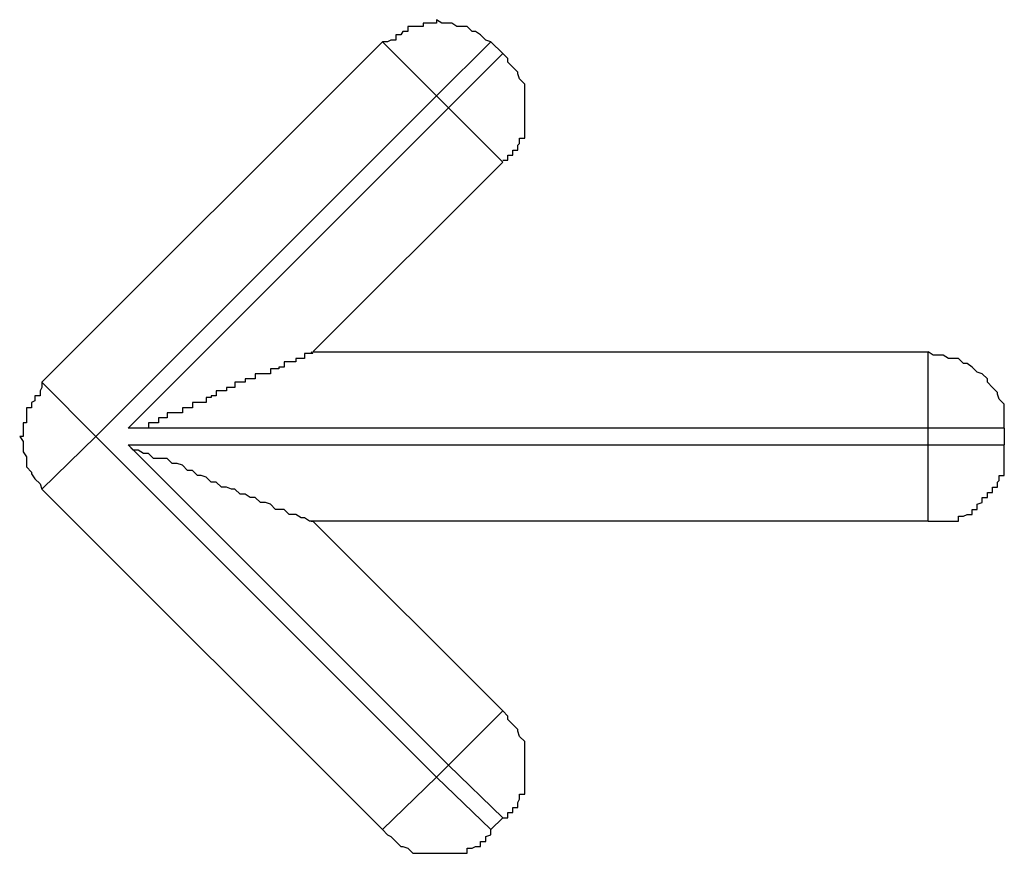
# Model space of a CAD drawing. Extents: x -46.6 to 46.6, y -45.3 to 45.3.
# Drawn here: x -29.2 to -29.2, y 3.3 to 3.3 of the extents above; entities that cross this region are included whole.
import ezdxf

# ---------------------------------------------------------------- set-up
doc = ezdxf.new("R2010")
doc.units = 0
doc.layers.get('0').update_dxf_attribs({"linetype": 'CONTINUOUS'})

msp = doc.modelspace()

# ---------------------------------------------------------------- linework, layer by layer
at = {"color": 0}
for points in [[(-29.1894, 3.331), (-29.1894, 3.331), (-29.1894, 3.331), (-29.1897, 3.3311), (-29.1897, 3.3311), (-29.19, 3.3314), (-29.19, 3.3314), (-29.1903, 3.3316), (-29.1905, 3.3316), (-29.1908, 3.3319), (-29.1908, 3.3319), (-29.1911, 3.3319), (-29.1914, 3.3319), (-29.1917, 3.3321), (-29.1917, 3.3321), (-29.192, 3.3321), (-29.1923, 3.3321), (-29.1926, 3.3323), (-29.1926, 3.3323), (-29.1926, 3.3321), (-29.1929, 3.3321), (-29.1931, 3.3321), (-29.1934, 3.3321), (-29.1934, 3.3319), (-29.1937, 3.3319), (-29.194, 3.3319), (-29.1943, 3.3319), (-29.1943, 3.3316), (-29.1946, 3.3316), (-29.1947, 3.3314), (-29.195, 3.3314), (-29.195, 3.3311), (-29.1953, 3.3311), (-29.1955, 3.331), (-29.1958, 3.331)], [(-29.2159, 3.3109), (-29.1958, 3.331)], [(-29.2159, 3.3109), (-29.1958, 3.331)], [(-29.2159, 3.3109), (-29.1958, 3.331)], [(-29.2159, 3.3109), (-29.1958, 3.331)], [(-29.2159, 3.3109), (-29.1958, 3.331)], [(-29.2159, 3.3109), (-29.1958, 3.331)], [(-29.2159, 3.3109), (-29.1958, 3.331)], [(-29.2159, 3.3109), (-29.1958, 3.331)], [(-29.2159, 3.3109), (-29.1958, 3.331)], [(-29.2159, 3.3109), (-29.1958, 3.331)], [(-29.2159, 3.3109), (-29.1958, 3.331)], [(-29.2159, 3.3109), (-29.1958, 3.331)], [(-29.2159, 3.3109), (-29.1958, 3.331)], [(-29.2159, 3.3109), (-29.1958, 3.331)], [(-29.2159, 3.3109), (-29.1958, 3.331)], [(-29.2159, 3.3109), (-29.1958, 3.331)], [(-29.2159, 3.3109), (-29.1958, 3.331)], [(-29.2159, 3.3109), (-29.1958, 3.331)], [(-29.2159, 3.3109), (-29.1958, 3.331)], [(-29.2159, 3.3109), (-29.1958, 3.331)], [(-29.2159, 3.3109), (-29.1958, 3.331)], [(-29.1958, 3.331), (-29.1958, 3.331)], [(-29.1958, 3.331), (-29.1958, 3.331)], [(-29.1926, 3.3278), (-29.1958, 3.331)], [(-29.1926, 3.3278), (-29.1958, 3.331)], [(-29.1926, 3.3278), (-29.1958, 3.331)], [(-29.1926, 3.3278), (-29.1958, 3.331)], [(-29.1926, 3.3278), (-29.1958, 3.331)], [(-29.1926, 3.3278), (-29.1958, 3.331)], [(-29.1926, 3.3278), (-29.1958, 3.331)], [(-29.1926, 3.3278), (-29.1958, 3.331)], [(-29.1926, 3.3278), (-29.1958, 3.331)], [(-29.1926, 3.3278), (-29.1958, 3.331)], [(-29.1926, 3.3278), (-29.1958, 3.331)], [(-29.1926, 3.3278), (-29.1958, 3.331)], [(-29.1926, 3.3278), (-29.1958, 3.331)], [(-29.1926, 3.3278), (-29.1958, 3.331)], [(-29.1926, 3.3278), (-29.1958, 3.331)], [(-29.1926, 3.3278), (-29.1958, 3.331)], [(-29.1926, 3.3278), (-29.1958, 3.331)], [(-29.1926, 3.3278), (-29.1958, 3.331)], [(-29.1926, 3.3278), (-29.1958, 3.331)], [(-29.1926, 3.3278), (-29.1958, 3.331)], [(-29.1926, 3.3278), (-29.1958, 3.331)], [(-29.1894, 3.331), (-29.1926, 3.3278)], [(-29.1894, 3.331), (-29.1926, 3.3278)], [(-29.1894, 3.331), (-29.1926, 3.3278)], [(-29.1894, 3.331), (-29.1926, 3.3278)], [(-29.1894, 3.331), (-29.1926, 3.3278)], [(-29.1894, 3.331), (-29.1926, 3.3278)], [(-29.1894, 3.331), (-29.1926, 3.3278)], [(-29.1894, 3.331), (-29.1926, 3.3278)], [(-29.1894, 3.331), (-29.1926, 3.3278)], [(-29.1894, 3.331), (-29.1926, 3.3278)], [(-29.1894, 3.331), (-29.1926, 3.3278)], [(-29.1894, 3.331), (-29.1926, 3.3278)], [(-29.1894, 3.331), (-29.1926, 3.3278)], [(-29.1894, 3.331), (-29.1926, 3.3278)], [(-29.1894, 3.331), (-29.1926, 3.3278)], [(-29.1894, 3.331), (-29.1926, 3.3278)], [(-29.1894, 3.331), (-29.1926, 3.3278)], [(-29.1894, 3.331), (-29.1926, 3.3278)], [(-29.1894, 3.331), (-29.1926, 3.3278)], [(-29.1894, 3.331), (-29.1926, 3.3278)], [(-29.1894, 3.331), (-29.1926, 3.3278)], [(-29.1894, 3.331), (-29.1894, 3.331)], [(-29.1894, 3.331), (-29.1887, 3.3303)], [(-29.1894, 3.331), (-29.1887, 3.3303)], [(-29.1894, 3.331), (-29.1887, 3.3303)], [(-29.1894, 3.331), (-29.1887, 3.3303)], [(-29.1894, 3.331), (-29.1887, 3.3303)], [(-29.1894, 3.331), (-29.1887, 3.3303)], [(-29.1894, 3.331), (-29.1887, 3.3303)], [(-29.1894, 3.331), (-29.1887, 3.3303)], [(-29.1894, 3.331), (-29.1887, 3.3303)], [(-29.1894, 3.331), (-29.1887, 3.3303)], [(-29.1894, 3.331), (-29.1887, 3.3303)], [(-29.1894, 3.331), (-29.1887, 3.3303)], [(-29.1894, 3.331), (-29.1887, 3.3303)], [(-29.1894, 3.331), (-29.1887, 3.3303)], [(-29.1894, 3.331), (-29.1887, 3.3303)], [(-29.1894, 3.331), (-29.1887, 3.3303)], [(-29.1894, 3.331), (-29.1887, 3.3303)], [(-29.1894, 3.331), (-29.1887, 3.3303)], [(-29.1894, 3.331), (-29.1887, 3.3303)], [(-29.1894, 3.331), (-29.1887, 3.3303)], [(-29.1894, 3.331), (-29.1887, 3.3303)], [(-29.1894, 3.331), (-29.1894, 3.331)], [(-29.1919, 3.3271), (-29.1887, 3.3303)], [(-29.1919, 3.3271), (-29.1887, 3.3303)], [(-29.1919, 3.3271), (-29.1887, 3.3303)], [(-29.1919, 3.3271), (-29.1887, 3.3303)], [(-29.1919, 3.3271), (-29.1887, 3.3303)], [(-29.1919, 3.3271), (-29.1887, 3.3303)], [(-29.1919, 3.3271), (-29.1887, 3.3303)], [(-29.1919, 3.3271), (-29.1887, 3.3303)], [(-29.1919, 3.3271), (-29.1887, 3.3303)], [(-29.1919, 3.3271), (-29.1887, 3.3303)], [(-29.1919, 3.3271), (-29.1887, 3.3303)], [(-29.1919, 3.3271), (-29.1887, 3.3303)], [(-29.1919, 3.3271), (-29.1887, 3.3303)], [(-29.1919, 3.3271), (-29.1887, 3.3303)], [(-29.1919, 3.3271), (-29.1887, 3.3303)], [(-29.1919, 3.3271), (-29.1887, 3.3303)], [(-29.1919, 3.3271), (-29.1887, 3.3303)], [(-29.1919, 3.3271), (-29.1887, 3.3303)], [(-29.1919, 3.3271), (-29.1887, 3.3303)], [(-29.1919, 3.3271), (-29.1887, 3.3303)], [(-29.1919, 3.3271), (-29.1887, 3.3303)], [(-29.1887, 3.3303), (-29.1887, 3.3303)], [(-29.1887, 3.324), (-29.1887, 3.324), (-29.1884, 3.324), (-29.1884, 3.3243), (-29.1881, 3.3243), (-29.1881, 3.3246), (-29.1878, 3.3246), (-29.1878, 3.3249), (-29.1877, 3.325), (-29.1877, 3.3253), (-29.1874, 3.3253), (-29.1874, 3.3256), (-29.1874, 3.3259), (-29.1874, 3.3262), (-29.1874, 3.3262), (-29.1874, 3.3265), (-29.1874, 3.3268), (-29.1874, 3.3271), (-29.1874, 3.3271), (-29.1874, 3.3271), (-29.1874, 3.3274), (-29.1874, 3.3276), (-29.1874, 3.3279), (-29.1874, 3.3279), (-29.1874, 3.3282), (-29.1874, 3.3285), (-29.1877, 3.3288), (-29.1877, 3.3288), (-29.1878, 3.3291), (-29.1878, 3.3292), (-29.1881, 3.3295), (-29.1881, 3.3295), (-29.1884, 3.3298), (-29.1884, 3.33), (-29.1887, 3.3303)], [(-29.1887, 3.3303), (-29.1887, 3.3303)], [(-29.1926, 3.3278), (-29.2127, 3.3077)], [(-29.1926, 3.3278), (-29.2127, 3.3077)], [(-29.1926, 3.3278), (-29.2127, 3.3077)], [(-29.1926, 3.3278), (-29.2127, 3.3077)], [(-29.1926, 3.3278), (-29.2127, 3.3077)], [(-29.1926, 3.3278), (-29.2127, 3.3077)], [(-29.1926, 3.3278), (-29.2127, 3.3077)], [(-29.1926, 3.3278), (-29.2127, 3.3077)], [(-29.1926, 3.3278), (-29.2127, 3.3077)], [(-29.1926, 3.3278), (-29.2127, 3.3077)], [(-29.1926, 3.3278), (-29.2127, 3.3077)], [(-29.1926, 3.3278), (-29.2127, 3.3077)], [(-29.1926, 3.3278), (-29.2127, 3.3077)], [(-29.1926, 3.3278), (-29.2127, 3.3077)], [(-29.1926, 3.3278), (-29.2127, 3.3077)], [(-29.1926, 3.3278), (-29.2127, 3.3077)], [(-29.1926, 3.3278), (-29.2127, 3.3077)], [(-29.1926, 3.3278), (-29.2127, 3.3077)], [(-29.1926, 3.3278), (-29.2127, 3.3077)], [(-29.1926, 3.3278), (-29.2127, 3.3077)], [(-29.1926, 3.3278), (-29.2127, 3.3077)], [(-29.1926, 3.3278), (-29.1926, 3.3278)], [(-29.1919, 3.3271), (-29.1926, 3.3278)], [(-29.1919, 3.3271), (-29.1926, 3.3278)], [(-29.1919, 3.3271), (-29.1926, 3.3278)], [(-29.1919, 3.3271), (-29.1926, 3.3278)], [(-29.1919, 3.3271), (-29.1926, 3.3278)], [(-29.1919, 3.3271), (-29.1926, 3.3278)], [(-29.1919, 3.3271), (-29.1926, 3.3278)], [(-29.1919, 3.3271), (-29.1926, 3.3278)], [(-29.1919, 3.3271), (-29.1926, 3.3278)], [(-29.1919, 3.3271), (-29.1926, 3.3278)], [(-29.1919, 3.3271), (-29.1926, 3.3278)], [(-29.1919, 3.3271), (-29.1926, 3.3278)], [(-29.1919, 3.3271), (-29.1926, 3.3278)], [(-29.1919, 3.3271), (-29.1926, 3.3278)], [(-29.1919, 3.3271), (-29.1926, 3.3278)], [(-29.1919, 3.3271), (-29.1926, 3.3278)], [(-29.1919, 3.3271), (-29.1926, 3.3278)], [(-29.1919, 3.3271), (-29.1926, 3.3278)], [(-29.1919, 3.3271), (-29.1926, 3.3278)], [(-29.1919, 3.3271), (-29.1926, 3.3278)], [(-29.1919, 3.3271), (-29.1926, 3.3278)], [(-29.1926, 3.3278), (-29.1926, 3.3278)], [(-29.1926, 3.3278), (-29.1926, 3.3278)], [(-29.1926, 3.3278), (-29.1926, 3.3278)], [(-29.2108, 3.3082), (-29.1919, 3.3271)], [(-29.2108, 3.3082), (-29.1919, 3.3271)], [(-29.2108, 3.3082), (-29.1919, 3.3271)], [(-29.2108, 3.3082), (-29.1919, 3.3271)], [(-29.2108, 3.3082), (-29.1919, 3.3271)], [(-29.2108, 3.3082), (-29.1919, 3.3271)], [(-29.2108, 3.3082), (-29.1919, 3.3271)], [(-29.2108, 3.3082), (-29.1919, 3.3271)], [(-29.2108, 3.3082), (-29.1919, 3.3271)], [(-29.2108, 3.3082), (-29.1919, 3.3271)], [(-29.2108, 3.3082), (-29.1919, 3.3271)], [(-29.2108, 3.3082), (-29.1919, 3.3271)], [(-29.2108, 3.3082), (-29.1919, 3.3271)], [(-29.2108, 3.3082), (-29.1919, 3.3271)], [(-29.2108, 3.3082), (-29.1919, 3.3271)], [(-29.2108, 3.3082), (-29.1919, 3.3271)], [(-29.2108, 3.3082), (-29.1919, 3.3271)], [(-29.2108, 3.3082), (-29.1919, 3.3271)], [(-29.2108, 3.3082), (-29.1919, 3.3271)], [(-29.2108, 3.3082), (-29.1919, 3.3271)], [(-29.2108, 3.3082), (-29.1919, 3.3271)], [(-29.1919, 3.3271), (-29.1919, 3.3271)], [(-29.1919, 3.3271), (-29.1919, 3.3271)], [(-29.1919, 3.3271), (-29.1919, 3.3271)], [(-29.1887, 3.3239), (-29.1919, 3.3271)], [(-29.1887, 3.3239), (-29.1919, 3.3271)], [(-29.1887, 3.3239), (-29.1919, 3.3271)], [(-29.1887, 3.3239), (-29.1919, 3.3271)], [(-29.1887, 3.3239), (-29.1919, 3.3271)], [(-29.1887, 3.3239), (-29.1919, 3.3271)], [(-29.1887, 3.3239), (-29.1919, 3.3271)], [(-29.1887, 3.3239), (-29.1919, 3.3271)], [(-29.1887, 3.3239), (-29.1919, 3.3271)], [(-29.1887, 3.3239), (-29.1919, 3.3271)], [(-29.1887, 3.3239), (-29.1919, 3.3271)], [(-29.1887, 3.3239), (-29.1919, 3.3271)], [(-29.1887, 3.3239), (-29.1919, 3.3271)], [(-29.1887, 3.3239), (-29.1919, 3.3271)], [(-29.1887, 3.3239), (-29.1919, 3.3271)], [(-29.1887, 3.3239), (-29.1919, 3.3271)], [(-29.1887, 3.3239), (-29.1919, 3.3271)], [(-29.1887, 3.3239), (-29.1919, 3.3271)], [(-29.1887, 3.3239), (-29.1919, 3.3271)], [(-29.1887, 3.3239), (-29.1919, 3.3271)], [(-29.1887, 3.3239), (-29.1919, 3.3271)], [(-29.1919, 3.3271), (-29.1919, 3.3271)], [(-29.1887, 3.3239), (-29.1999, 3.3127)], [(-29.1887, 3.3239), (-29.1999, 3.3127)], [(-29.1887, 3.3239), (-29.1999, 3.3127)], [(-29.1887, 3.3239), (-29.1999, 3.3127)], [(-29.1887, 3.3239), (-29.1999, 3.3127)], [(-29.1887, 3.3239), (-29.1999, 3.3127)], [(-29.1887, 3.3239), (-29.1999, 3.3127)], [(-29.1887, 3.3239), (-29.1999, 3.3127)], [(-29.1887, 3.3239), (-29.1999, 3.3127)], [(-29.1887, 3.3239), (-29.1999, 3.3127)], [(-29.1887, 3.3239), (-29.1999, 3.3127)], [(-29.1887, 3.3239), (-29.1999, 3.3127)], [(-29.1887, 3.3239), (-29.1999, 3.3127)], [(-29.1887, 3.3239), (-29.1999, 3.3127)], [(-29.1887, 3.3239), (-29.1999, 3.3127)], [(-29.1887, 3.3239), (-29.1999, 3.3127)], [(-29.1887, 3.3239), (-29.1999, 3.3127)], [(-29.1887, 3.3239), (-29.1999, 3.3127)], [(-29.1887, 3.3239), (-29.1999, 3.3127)], [(-29.1887, 3.3239), (-29.1999, 3.3127)], [(-29.1887, 3.3239), (-29.1999, 3.3127)], [(-29.1887, 3.3239), (-29.1887, 3.3239)], [(-29.1887, 3.3239), (-29.1887, 3.3239)], [(-29.2, 3.3127), (-29.2, 3.3127), (-29.1999, 3.3126), (-29.1999, 3.3126), (-29.1999, 3.3126), (-29.1999, 3.3126), (-29.1999, 3.3126), (-29.1999, 3.3126), (-29.1999, 3.3126), (-29.2, 3.3126), (-29.2, 3.3126), (-29.2, 3.3126), (-29.2, 3.3126), (-29.2001, 3.3126), (-29.2001, 3.3126), (-29.2001, 3.3126), (-29.2001, 3.3126), (-29.2004, 3.3126), (-29.2004, 3.3126), (-29.2004, 3.3123), (-29.2004, 3.3123), (-29.2004, 3.3123), (-29.2006, 3.3123), (-29.2006, 3.3123), (-29.2006, 3.3123), (-29.2006, 3.3123), (-29.2009, 3.3123), (-29.2009, 3.3121), (-29.2009, 3.3121), (-29.2009, 3.3121), (-29.2012, 3.3121), (-29.2012, 3.3121), (-29.2013, 3.3121), (-29.2013, 3.3121), (-29.2016, 3.3121), (-29.2016, 3.3121), (-29.2016, 3.3118), (-29.2016, 3.3118), (-29.2016, 3.3118), (-29.2019, 3.3118), (-29.2019, 3.3117), (-29.2021, 3.3117), (-29.2021, 3.3117), (-29.2024, 3.3117), (-29.2024, 3.3114), (-29.2024, 3.3114), (-29.2024, 3.3114), (-29.2027, 3.3114), (-29.2027, 3.3114), (-29.203, 3.3114), (-29.203, 3.3114), (-29.2033, 3.3114), (-29.2033, 3.3114), (-29.2033, 3.3111), (-29.2033, 3.3111), (-29.2033, 3.3111), (-29.2036, 3.3111), (-29.2036, 3.3111), (-29.2036, 3.3111), (-29.2036, 3.3111), (-29.2039, 3.3111), (-29.2039, 3.3109), (-29.2039, 3.3109), (-29.2039, 3.3109), (-29.2042, 3.3109), (-29.2042, 3.3109), (-29.2042, 3.3109), (-29.2042, 3.3109), (-29.2045, 3.3109), (-29.2045, 3.3109), (-29.2045, 3.3106), (-29.2045, 3.3106), (-29.2045, 3.3106), (-29.2047, 3.3106), (-29.2047, 3.3106), (-29.2047, 3.3106), (-29.2047, 3.3106), (-29.205, 3.3106), (-29.205, 3.3104), (-29.205, 3.3104), (-29.205, 3.3104), (-29.2053, 3.3104), (-29.2053, 3.3104), (-29.2053, 3.3104), (-29.2053, 3.3104), (-29.2056, 3.3104), (-29.2056, 3.3104), (-29.2056, 3.3101), (-29.2056, 3.3101), (-29.2056, 3.3101), (-29.2059, 3.3101), (-29.2059, 3.31), (-29.2059, 3.31), (-29.2059, 3.31), (-29.2062, 3.31), (-29.2062, 3.3097), (-29.2062, 3.3097), (-29.2062, 3.3097), (-29.2065, 3.3097), (-29.2065, 3.3097), (-29.2067, 3.3097), (-29.2067, 3.3097), (-29.207, 3.3097), (-29.207, 3.3097), (-29.207, 3.3094), (-29.207, 3.3094), (-29.207, 3.3094), (-29.2073, 3.3094), (-29.2073, 3.3094), (-29.2073, 3.3094), (-29.2073, 3.3094), (-29.2076, 3.3094), (-29.2076, 3.3091), (-29.2076, 3.3091), (-29.2076, 3.3091), (-29.2079, 3.3091), (-29.2079, 3.3091), (-29.2082, 3.3091), (-29.2082, 3.3091), (-29.2085, 3.3091), (-29.2085, 3.3091), (-29.2085, 3.3088), (-29.2087, 3.3088), (-29.2087, 3.3088), (-29.209, 3.3088), (-29.209, 3.3085), (-29.2093, 3.3085), (-29.2093, 3.3085), (-29.2096, 3.3085), (-29.2096, 3.3082), (-29.2099, 3.3082), (-29.2099, 3.3082), (-29.2102, 3.3082), (-29.2102, 3.3082), (-29.2105, 3.3082), (-29.2105, 3.3082), (-29.2108, 3.3082)], [(-29.1999, 3.3127), (-29.1999, 3.3127)], [(-29.1999, 3.3127), (-29.1636, 3.3127)], [(-29.1999, 3.3127), (-29.1636, 3.3127)], [(-29.1999, 3.3127), (-29.1636, 3.3127)], [(-29.1999, 3.3127), (-29.1636, 3.3127)], [(-29.1999, 3.3127), (-29.1636, 3.3127)], [(-29.1999, 3.3127), (-29.1636, 3.3127)], [(-29.1999, 3.3127), (-29.1636, 3.3127)], [(-29.1999, 3.3127), (-29.1636, 3.3127)], [(-29.1999, 3.3127), (-29.1636, 3.3127)], [(-29.1999, 3.3127), (-29.1636, 3.3127)], [(-29.1999, 3.3127), (-29.1636, 3.3127)], [(-29.1999, 3.3127), (-29.1636, 3.3127)], [(-29.1999, 3.3127), (-29.1636, 3.3127)], [(-29.1999, 3.3127), (-29.1636, 3.3127)], [(-29.1999, 3.3127), (-29.1636, 3.3127)], [(-29.1999, 3.3127), (-29.1636, 3.3127)], [(-29.1999, 3.3127), (-29.1636, 3.3127)], [(-29.1999, 3.3127), (-29.1636, 3.3127)], [(-29.1999, 3.3127), (-29.1636, 3.3127)], [(-29.1999, 3.3127), (-29.1636, 3.3127)], [(-29.1999, 3.3127), (-29.1636, 3.3127)], [(-29.1999, 3.3127), (-29.1999, 3.3127)], [(-29.1636, 3.3127), (-29.1636, 3.3127)], [(-29.1591, 3.3082), (-29.1591, 3.3082), (-29.1591, 3.3082), (-29.1591, 3.3085), (-29.1591, 3.3087), (-29.1591, 3.309), (-29.1591, 3.309), (-29.1591, 3.3093), (-29.1591, 3.3096), (-29.1594, 3.3099), (-29.1594, 3.3099), (-29.1595, 3.3102), (-29.1595, 3.3103), (-29.1598, 3.3106), (-29.1598, 3.3106), (-29.1601, 3.3109), (-29.1601, 3.3111), (-29.1604, 3.3114), (-29.1604, 3.3114), (-29.1604, 3.3114), (-29.1607, 3.3115), (-29.1607, 3.3115), (-29.161, 3.3118), (-29.161, 3.3118), (-29.1613, 3.312), (-29.1615, 3.312), (-29.1618, 3.3123), (-29.1618, 3.3123), (-29.1621, 3.3123), (-29.1624, 3.3123), (-29.1627, 3.3125), (-29.1627, 3.3125), (-29.163, 3.3125), (-29.1633, 3.3125), (-29.1636, 3.3127)], [(-29.1636, 3.3127), (-29.1636, 3.3127)], [(-29.1636, 3.3082), (-29.1636, 3.3127)], [(-29.1636, 3.3082), (-29.1636, 3.3127)], [(-29.1636, 3.3082), (-29.1636, 3.3127)], [(-29.1636, 3.3082), (-29.1636, 3.3127)], [(-29.1636, 3.3082), (-29.1636, 3.3127)], [(-29.1636, 3.3082), (-29.1636, 3.3127)], [(-29.1636, 3.3082), (-29.1636, 3.3127)], [(-29.1636, 3.3082), (-29.1636, 3.3127)], [(-29.1636, 3.3082), (-29.1636, 3.3127)], [(-29.1636, 3.3082), (-29.1636, 3.3127)], [(-29.1636, 3.3082), (-29.1636, 3.3127)], [(-29.1636, 3.3082), (-29.1636, 3.3127)], [(-29.1636, 3.3082), (-29.1636, 3.3127)], [(-29.1636, 3.3082), (-29.1636, 3.3127)], [(-29.1636, 3.3082), (-29.1636, 3.3127)], [(-29.1636, 3.3082), (-29.1636, 3.3127)], [(-29.1636, 3.3082), (-29.1636, 3.3127)], [(-29.1636, 3.3082), (-29.1636, 3.3127)], [(-29.1636, 3.3082), (-29.1636, 3.3127)], [(-29.1636, 3.3082), (-29.1636, 3.3127)], [(-29.1636, 3.3082), (-29.1636, 3.3127)], [(-29.2159, 3.3109), (-29.2159, 3.3109), (-29.2159, 3.3106), (-29.216, 3.3104), (-29.216, 3.3101), (-29.2163, 3.3101), (-29.2163, 3.3098), (-29.2165, 3.3097), (-29.2165, 3.3094), (-29.2168, 3.3094), (-29.2168, 3.3091), (-29.2168, 3.3088), (-29.2168, 3.3085), (-29.217, 3.3085), (-29.217, 3.3082), (-29.217, 3.308), (-29.217, 3.3077), (-29.2172, 3.3077), (-29.2172, 3.3077), (-29.217, 3.3074), (-29.217, 3.3071), (-29.217, 3.3068), (-29.217, 3.3068), (-29.2168, 3.3065), (-29.2168, 3.3062), (-29.2168, 3.3059), (-29.2168, 3.3059), (-29.2165, 3.3056), (-29.2165, 3.3055), (-29.2163, 3.3052), (-29.2163, 3.3052), (-29.216, 3.3049), (-29.216, 3.3049), (-29.2159, 3.3046), (-29.2159, 3.3046)], [(-29.2159, 3.3109), (-29.2159, 3.3109)], [(-29.2159, 3.3109), (-29.2159, 3.3109)], [(-29.2159, 3.3109), (-29.2127, 3.3077)], [(-29.2159, 3.3109), (-29.2127, 3.3077)], [(-29.2159, 3.3109), (-29.2127, 3.3077)], [(-29.2159, 3.3109), (-29.2127, 3.3077)], [(-29.2159, 3.3109), (-29.2127, 3.3077)], [(-29.2159, 3.3109), (-29.2127, 3.3077)], [(-29.2159, 3.3109), (-29.2127, 3.3077)], [(-29.2159, 3.3109), (-29.2127, 3.3077)], [(-29.2159, 3.3109), (-29.2127, 3.3077)], [(-29.2159, 3.3109), (-29.2127, 3.3077)], [(-29.2159, 3.3109), (-29.2127, 3.3077)], [(-29.2159, 3.3109), (-29.2127, 3.3077)], [(-29.2159, 3.3109), (-29.2127, 3.3077)], [(-29.2159, 3.3109), (-29.2127, 3.3077)], [(-29.2159, 3.3109), (-29.2127, 3.3077)], [(-29.2159, 3.3109), (-29.2127, 3.3077)], [(-29.2159, 3.3109), (-29.2127, 3.3077)], [(-29.2159, 3.3109), (-29.2127, 3.3077)], [(-29.2159, 3.3109), (-29.2127, 3.3077)], [(-29.2159, 3.3109), (-29.2127, 3.3077)], [(-29.2159, 3.3109), (-29.2127, 3.3077)], [(-29.2127, 3.3077), (-29.2159, 3.3046)], [(-29.2127, 3.3077), (-29.2159, 3.3046)], [(-29.2127, 3.3077), (-29.2159, 3.3046)], [(-29.2127, 3.3077), (-29.2159, 3.3046)], [(-29.2127, 3.3077), (-29.2159, 3.3046)], [(-29.2127, 3.3077), (-29.2159, 3.3046)], [(-29.2127, 3.3077), (-29.2159, 3.3046)], [(-29.2127, 3.3077), (-29.2159, 3.3046)], [(-29.2127, 3.3077), (-29.2159, 3.3046)], [(-29.2127, 3.3077), (-29.2159, 3.3046)], [(-29.2127, 3.3077), (-29.2159, 3.3046)], [(-29.2127, 3.3077), (-29.2159, 3.3046)], [(-29.2127, 3.3077), (-29.2159, 3.3046)], [(-29.2127, 3.3077), (-29.2159, 3.3046)], [(-29.2127, 3.3077), (-29.2159, 3.3046)], [(-29.2127, 3.3077), (-29.2159, 3.3046)], [(-29.2127, 3.3077), (-29.2159, 3.3046)], [(-29.2127, 3.3077), (-29.2159, 3.3046)], [(-29.2127, 3.3077), (-29.2159, 3.3046)], [(-29.2127, 3.3077), (-29.2159, 3.3046)], [(-29.2127, 3.3077), (-29.2159, 3.3046)], [(-29.2127, 3.3077), (-29.2127, 3.3077)], [(-29.2127, 3.3077), (-29.1926, 3.2876)], [(-29.2127, 3.3077), (-29.1926, 3.2876)], [(-29.2127, 3.3077), (-29.1926, 3.2876)], [(-29.2127, 3.3077), (-29.1926, 3.2876)], [(-29.2127, 3.3077), (-29.1926, 3.2876)], [(-29.2127, 3.3077), (-29.1926, 3.2876)], [(-29.2127, 3.3077), (-29.1926, 3.2876)], [(-29.2127, 3.3077), (-29.1926, 3.2876)], [(-29.2127, 3.3077), (-29.1926, 3.2876)], [(-29.2127, 3.3077), (-29.1926, 3.2876)], [(-29.2127, 3.3077), (-29.1926, 3.2876)], [(-29.2127, 3.3077), (-29.1926, 3.2876)], [(-29.2127, 3.3077), (-29.1926, 3.2876)], [(-29.2127, 3.3077), (-29.1926, 3.2876)], [(-29.2127, 3.3077), (-29.1926, 3.2876)], [(-29.2127, 3.3077), (-29.1926, 3.2876)], [(-29.2127, 3.3077), (-29.1926, 3.2876)], [(-29.2127, 3.3077), (-29.1926, 3.2876)], [(-29.2127, 3.3077), (-29.1926, 3.2876)], [(-29.2127, 3.3077), (-29.1926, 3.2876)], [(-29.2127, 3.3077), (-29.1926, 3.2876)], [(-29.2127, 3.3077), (-29.2127, 3.3077)], [(-29.2127, 3.3077), (-29.2127, 3.3077)], [(-29.2127, 3.3077), (-29.2127, 3.3077)], [(-29.2108, 3.3082), (-29.2108, 3.3082)], [(-29.1636, 3.3082), (-29.2108, 3.3082)], [(-29.1636, 3.3082), (-29.2108, 3.3082)], [(-29.1636, 3.3082), (-29.2108, 3.3082)], [(-29.1636, 3.3082), (-29.2108, 3.3082)], [(-29.1636, 3.3082), (-29.2108, 3.3082)], [(-29.1636, 3.3082), (-29.2108, 3.3082)], [(-29.1636, 3.3082), (-29.2108, 3.3082)], [(-29.1636, 3.3082), (-29.2108, 3.3082)], [(-29.1636, 3.3082), (-29.2108, 3.3082)], [(-29.1636, 3.3082), (-29.2108, 3.3082)], [(-29.1636, 3.3082), (-29.2108, 3.3082)], [(-29.1636, 3.3082), (-29.2108, 3.3082)], [(-29.1636, 3.3082), (-29.2108, 3.3082)], [(-29.1636, 3.3082), (-29.2108, 3.3082)], [(-29.1636, 3.3082), (-29.2108, 3.3082)], [(-29.1636, 3.3082), (-29.2108, 3.3082)], [(-29.1636, 3.3082), (-29.2108, 3.3082)], [(-29.1636, 3.3082), (-29.2108, 3.3082)], [(-29.1636, 3.3082), (-29.2108, 3.3082)], [(-29.1636, 3.3082), (-29.2108, 3.3082)], [(-29.1636, 3.3082), (-29.2108, 3.3082)], [(-29.2108, 3.3082), (-29.2108, 3.3082)], [(-29.1636, 3.3082), (-29.1636, 3.3082)], [(-29.1636, 3.3072), (-29.1636, 3.3082)], [(-29.1636, 3.3072), (-29.1636, 3.3082)], [(-29.1636, 3.3072), (-29.1636, 3.3082)], [(-29.1636, 3.3072), (-29.1636, 3.3082)], [(-29.1636, 3.3072), (-29.1636, 3.3082)], [(-29.1636, 3.3072), (-29.1636, 3.3082)], [(-29.1636, 3.3072), (-29.1636, 3.3082)], [(-29.1636, 3.3072), (-29.1636, 3.3082)], [(-29.1636, 3.3072), (-29.1636, 3.3082)], [(-29.1636, 3.3072), (-29.1636, 3.3082)], [(-29.1636, 3.3072), (-29.1636, 3.3082)], [(-29.1636, 3.3072), (-29.1636, 3.3082)], [(-29.1636, 3.3072), (-29.1636, 3.3082)], [(-29.1636, 3.3072), (-29.1636, 3.3082)], [(-29.1636, 3.3072), (-29.1636, 3.3082)], [(-29.1636, 3.3072), (-29.1636, 3.3082)], [(-29.1636, 3.3072), (-29.1636, 3.3082)], [(-29.1636, 3.3072), (-29.1636, 3.3082)], [(-29.1636, 3.3072), (-29.1636, 3.3082)], [(-29.1636, 3.3072), (-29.1636, 3.3082)], [(-29.1636, 3.3072), (-29.1636, 3.3082)], [(-29.1636, 3.3082), (-29.1636, 3.3082)], [(-29.1636, 3.3082), (-29.1636, 3.3082)], [(-29.1591, 3.3082), (-29.1636, 3.3082)], [(-29.1591, 3.3082), (-29.1636, 3.3082)], [(-29.1591, 3.3082), (-29.1636, 3.3082)], [(-29.1591, 3.3082), (-29.1636, 3.3082)], [(-29.1591, 3.3082), (-29.1636, 3.3082)], [(-29.1591, 3.3082), (-29.1636, 3.3082)], [(-29.1591, 3.3082), (-29.1636, 3.3082)], [(-29.1591, 3.3082), (-29.1636, 3.3082)], [(-29.1591, 3.3082), (-29.1636, 3.3082)], [(-29.1591, 3.3082), (-29.1636, 3.3082)], [(-29.1591, 3.3082), (-29.1636, 3.3082)], [(-29.1591, 3.3082), (-29.1636, 3.3082)], [(-29.1591, 3.3082), (-29.1636, 3.3082)], [(-29.1591, 3.3082), (-29.1636, 3.3082)], [(-29.1591, 3.3082), (-29.1636, 3.3082)], [(-29.1591, 3.3082), (-29.1636, 3.3082)], [(-29.1591, 3.3082), (-29.1636, 3.3082)], [(-29.1591, 3.3082), (-29.1636, 3.3082)], [(-29.1591, 3.3082), (-29.1636, 3.3082)], [(-29.1591, 3.3082), (-29.1636, 3.3082)], [(-29.1591, 3.3082), (-29.1636, 3.3082)], [(-29.1636, 3.3082), (-29.1636, 3.3082)], [(-29.1591, 3.3082), (-29.1591, 3.3082)], [(-29.1591, 3.3082), (-29.1591, 3.3072)], [(-29.1591, 3.3082), (-29.1591, 3.3072)], [(-29.1591, 3.3082), (-29.1591, 3.3072)], [(-29.1591, 3.3082), (-29.1591, 3.3072)], [(-29.1591, 3.3082), (-29.1591, 3.3072)], [(-29.1591, 3.3082), (-29.1591, 3.3072)], [(-29.1591, 3.3082), (-29.1591, 3.3072)], [(-29.1591, 3.3082), (-29.1591, 3.3072)], [(-29.1591, 3.3082), (-29.1591, 3.3072)], [(-29.1591, 3.3082), (-29.1591, 3.3072)], [(-29.1591, 3.3082), (-29.1591, 3.3072)], [(-29.1591, 3.3082), (-29.1591, 3.3072)], [(-29.1591, 3.3082), (-29.1591, 3.3072)], [(-29.1591, 3.3082), (-29.1591, 3.3072)], [(-29.1591, 3.3082), (-29.1591, 3.3072)], [(-29.1591, 3.3082), (-29.1591, 3.3072)], [(-29.1591, 3.3082), (-29.1591, 3.3072)], [(-29.1591, 3.3082), (-29.1591, 3.3072)], [(-29.1591, 3.3082), (-29.1591, 3.3072)], [(-29.1591, 3.3082), (-29.1591, 3.3072)], [(-29.1591, 3.3082), (-29.1591, 3.3072)], [(-29.1591, 3.3082), (-29.1591, 3.3082)], [(-29.2108, 3.3072), (-29.2108, 3.3072)], [(-29.1919, 3.2883), (-29.2108, 3.3072)], [(-29.1919, 3.2883), (-29.2108, 3.3072)], [(-29.1919, 3.2883), (-29.2108, 3.3072)], [(-29.1919, 3.2883), (-29.2108, 3.3072)], [(-29.1919, 3.2883), (-29.2108, 3.3072)], [(-29.1919, 3.2883), (-29.2108, 3.3072)], [(-29.1919, 3.2883), (-29.2108, 3.3072)], [(-29.1919, 3.2883), (-29.2108, 3.3072)], [(-29.1919, 3.2883), (-29.2108, 3.3072)], [(-29.1919, 3.2883), (-29.2108, 3.3072)], [(-29.1919, 3.2883), (-29.2108, 3.3072)], [(-29.1919, 3.2883), (-29.2108, 3.3072)], [(-29.1919, 3.2883), (-29.2108, 3.3072)], [(-29.1919, 3.2883), (-29.2108, 3.3072)], [(-29.1919, 3.2883), (-29.2108, 3.3072)], [(-29.1919, 3.2883), (-29.2108, 3.3072)], [(-29.1919, 3.2883), (-29.2108, 3.3072)], [(-29.1919, 3.2883), (-29.2108, 3.3072)], [(-29.1919, 3.2883), (-29.2108, 3.3072)], [(-29.1919, 3.2883), (-29.2108, 3.3072)], [(-29.1919, 3.2883), (-29.2108, 3.3072)], [(-29.2108, 3.3072), (-29.2108, 3.3072)], [(-29.2108, 3.3072), (-29.1636, 3.3072)], [(-29.2108, 3.3072), (-29.1636, 3.3072)], [(-29.2108, 3.3072), (-29.1636, 3.3072)], [(-29.2108, 3.3072), (-29.1636, 3.3072)], [(-29.2108, 3.3072), (-29.1636, 3.3072)], [(-29.2108, 3.3072), (-29.1636, 3.3072)], [(-29.2108, 3.3072), (-29.1636, 3.3072)], [(-29.2108, 3.3072), (-29.1636, 3.3072)], [(-29.2108, 3.3072), (-29.1636, 3.3072)], [(-29.2108, 3.3072), (-29.1636, 3.3072)], [(-29.2108, 3.3072), (-29.1636, 3.3072)], [(-29.2108, 3.3072), (-29.1636, 3.3072)], [(-29.2108, 3.3072), (-29.1636, 3.3072)], [(-29.2108, 3.3072), (-29.1636, 3.3072)], [(-29.2108, 3.3072), (-29.1636, 3.3072)], [(-29.2108, 3.3072), (-29.1636, 3.3072)], [(-29.2108, 3.3072), (-29.1636, 3.3072)], [(-29.2108, 3.3072), (-29.1636, 3.3072)], [(-29.2108, 3.3072), (-29.1636, 3.3072)], [(-29.2108, 3.3072), (-29.1636, 3.3072)], [(-29.2108, 3.3072), (-29.1636, 3.3072)], [(-29.2, 3.3027), (-29.2, 3.3027), (-29.1999, 3.3027), (-29.1999, 3.3027), (-29.1999, 3.3027), (-29.1999, 3.3027), (-29.1999, 3.3027), (-29.1999, 3.3027), (-29.1999, 3.3027), (-29.2, 3.3027), (-29.2, 3.3027), (-29.2, 3.3027), (-29.2, 3.3027), (-29.2001, 3.3027), (-29.2001, 3.3027), (-29.2001, 3.3027), (-29.2001, 3.3027), (-29.2004, 3.3029), (-29.2004, 3.3029), (-29.2004, 3.3029), (-29.2004, 3.3029), (-29.2004, 3.3029), (-29.2006, 3.3029), (-29.2006, 3.3029), (-29.2006, 3.3029), (-29.2006, 3.3029), (-29.2009, 3.3031), (-29.2009, 3.3031), (-29.2009, 3.3031), (-29.2009, 3.3031), (-29.2012, 3.3031), (-29.2012, 3.3031), (-29.2013, 3.3031), (-29.2013, 3.3031), (-29.2016, 3.3034), (-29.2016, 3.3034), (-29.2016, 3.3034), (-29.2016, 3.3034), (-29.2016, 3.3034), (-29.2019, 3.3034), (-29.2019, 3.3034), (-29.2021, 3.3034), (-29.2021, 3.3034), (-29.2024, 3.3037), (-29.2024, 3.3037), (-29.2024, 3.3037), (-29.2024, 3.3037), (-29.2027, 3.3038), (-29.2027, 3.3038), (-29.203, 3.3038), (-29.203, 3.3038), (-29.2033, 3.3041), (-29.2033, 3.3041), (-29.2033, 3.3041), (-29.2033, 3.3041), (-29.2033, 3.3041), (-29.2036, 3.3041), (-29.2036, 3.3041), (-29.2036, 3.3041), (-29.2036, 3.3041), (-29.2039, 3.3043), (-29.2039, 3.3043), (-29.2039, 3.3043), (-29.2039, 3.3043), (-29.2042, 3.3043), (-29.2042, 3.3043), (-29.2042, 3.3043), (-29.2042, 3.3043), (-29.2045, 3.3046), (-29.2045, 3.3046), (-29.2045, 3.3046), (-29.2045, 3.3046), (-29.2045, 3.3046), (-29.2047, 3.3046), (-29.2047, 3.3046), (-29.2047, 3.3046), (-29.2047, 3.3046), (-29.205, 3.3047), (-29.205, 3.3047), (-29.205, 3.3047), (-29.205, 3.3047), (-29.2053, 3.3047), (-29.2053, 3.3047), (-29.2053, 3.3047), (-29.2053, 3.3047), (-29.2056, 3.305), (-29.2056, 3.305), (-29.2056, 3.305), (-29.2056, 3.305), (-29.2056, 3.305), (-29.2059, 3.305), (-29.2059, 3.305), (-29.2059, 3.305), (-29.2059, 3.305), (-29.2062, 3.3053), (-29.2062, 3.3053), (-29.2062, 3.3053), (-29.2062, 3.3053), (-29.2065, 3.3054), (-29.2065, 3.3054), (-29.2067, 3.3054), (-29.2067, 3.3054), (-29.207, 3.3057), (-29.207, 3.3057), (-29.207, 3.3057), (-29.207, 3.3057), (-29.207, 3.3057), (-29.2073, 3.3057), (-29.2073, 3.3057), (-29.2073, 3.3057), (-29.2073, 3.3057), (-29.2076, 3.306), (-29.2076, 3.306), (-29.2076, 3.306), (-29.2076, 3.306), (-29.2079, 3.3061), (-29.2079, 3.3061), (-29.2082, 3.3061), (-29.2082, 3.3061), (-29.2085, 3.3064), (-29.2085, 3.3064), (-29.2085, 3.3064), (-29.2087, 3.3064), (-29.2087, 3.3064), (-29.209, 3.3064), (-29.209, 3.3064), (-29.2093, 3.3064), (-29.2093, 3.3064), (-29.2096, 3.3067), (-29.2096, 3.3067), (-29.2099, 3.3067), (-29.2099, 3.3067), (-29.2102, 3.3069), (-29.2102, 3.3069), (-29.2105, 3.3069), (-29.2105, 3.3069), (-29.2108, 3.3072)], [(-29.1636, 3.3027), (-29.1636, 3.3027), (-29.1633, 3.3027), (-29.163, 3.3027), (-29.1627, 3.3027), (-29.1627, 3.3027), (-29.1624, 3.3027), (-29.1621, 3.3027), (-29.1618, 3.3027), (-29.1618, 3.303), (-29.1615, 3.303), (-29.1613, 3.3031), (-29.161, 3.3031), (-29.161, 3.3034), (-29.1607, 3.3034), (-29.1607, 3.3037), (-29.1604, 3.3038), (-29.1604, 3.3041), (-29.1604, 3.3041), (-29.1601, 3.3041), (-29.1601, 3.3044), (-29.1598, 3.3044), (-29.1598, 3.3047), (-29.1595, 3.3047), (-29.1595, 3.305), (-29.1594, 3.3051), (-29.1594, 3.3054), (-29.1591, 3.3054), (-29.1591, 3.3057), (-29.1591, 3.306), (-29.1591, 3.3063), (-29.1591, 3.3063), (-29.1591, 3.3066), (-29.1591, 3.3069), (-29.1591, 3.3072)], [(-29.1636, 3.3072), (-29.1636, 3.3072)], [(-29.1636, 3.3072), (-29.1636, 3.3072)], [(-29.1636, 3.3072), (-29.1636, 3.3072)], [(-29.1636, 3.3027), (-29.1636, 3.3072)], [(-29.1636, 3.3027), (-29.1636, 3.3072)], [(-29.1636, 3.3027), (-29.1636, 3.3072)], [(-29.1636, 3.3027), (-29.1636, 3.3072)], [(-29.1636, 3.3027), (-29.1636, 3.3072)], [(-29.1636, 3.3027), (-29.1636, 3.3072)], [(-29.1636, 3.3027), (-29.1636, 3.3072)], [(-29.1636, 3.3027), (-29.1636, 3.3072)], [(-29.1636, 3.3027), (-29.1636, 3.3072)], [(-29.1636, 3.3027), (-29.1636, 3.3072)], [(-29.1636, 3.3027), (-29.1636, 3.3072)], [(-29.1636, 3.3027), (-29.1636, 3.3072)], [(-29.1636, 3.3027), (-29.1636, 3.3072)], [(-29.1636, 3.3027), (-29.1636, 3.3072)], [(-29.1636, 3.3027), (-29.1636, 3.3072)], [(-29.1636, 3.3027), (-29.1636, 3.3072)], [(-29.1636, 3.3027), (-29.1636, 3.3072)], [(-29.1636, 3.3027), (-29.1636, 3.3072)], [(-29.1636, 3.3027), (-29.1636, 3.3072)], [(-29.1636, 3.3027), (-29.1636, 3.3072)], [(-29.1636, 3.3027), (-29.1636, 3.3072)], [(-29.1636, 3.3072), (-29.1636, 3.3072)], [(-29.1636, 3.3072), (-29.1591, 3.3072)], [(-29.1636, 3.3072), (-29.1591, 3.3072)], [(-29.1636, 3.3072), (-29.1591, 3.3072)], [(-29.1636, 3.3072), (-29.1591, 3.3072)], [(-29.1636, 3.3072), (-29.1591, 3.3072)], [(-29.1636, 3.3072), (-29.1591, 3.3072)], [(-29.1636, 3.3072), (-29.1591, 3.3072)], [(-29.1636, 3.3072), (-29.1591, 3.3072)], [(-29.1636, 3.3072), (-29.1591, 3.3072)], [(-29.1636, 3.3072), (-29.1591, 3.3072)], [(-29.1636, 3.3072), (-29.1591, 3.3072)], [(-29.1636, 3.3072), (-29.1591, 3.3072)], [(-29.1636, 3.3072), (-29.1591, 3.3072)], [(-29.1636, 3.3072), (-29.1591, 3.3072)], [(-29.1636, 3.3072), (-29.1591, 3.3072)], [(-29.1636, 3.3072), (-29.1591, 3.3072)], [(-29.1636, 3.3072), (-29.1591, 3.3072)], [(-29.1636, 3.3072), (-29.1591, 3.3072)], [(-29.1636, 3.3072), (-29.1591, 3.3072)], [(-29.1636, 3.3072), (-29.1591, 3.3072)], [(-29.1636, 3.3072), (-29.1591, 3.3072)], [(-29.1591, 3.3072), (-29.1591, 3.3072)], [(-29.1591, 3.3072), (-29.1591, 3.3072)], [(-29.2159, 3.3046), (-29.2159, 3.3046)], [(-29.1958, 3.2845), (-29.2159, 3.3046)], [(-29.1958, 3.2845), (-29.2159, 3.3046)], [(-29.1958, 3.2845), (-29.2159, 3.3046)], [(-29.1958, 3.2845), (-29.2159, 3.3046)], [(-29.1958, 3.2845), (-29.2159, 3.3046)], [(-29.1958, 3.2845), (-29.2159, 3.3046)], [(-29.1958, 3.2845), (-29.2159, 3.3046)], [(-29.1958, 3.2845), (-29.2159, 3.3046)], [(-29.1958, 3.2845), (-29.2159, 3.3046)], [(-29.1958, 3.2845), (-29.2159, 3.3046)], [(-29.1958, 3.2845), (-29.2159, 3.3046)], [(-29.1958, 3.2845), (-29.2159, 3.3046)], [(-29.1958, 3.2845), (-29.2159, 3.3046)], [(-29.1958, 3.2845), (-29.2159, 3.3046)], [(-29.1958, 3.2845), (-29.2159, 3.3046)], [(-29.1958, 3.2845), (-29.2159, 3.3046)], [(-29.1958, 3.2845), (-29.2159, 3.3046)], [(-29.1958, 3.2845), (-29.2159, 3.3046)], [(-29.1958, 3.2845), (-29.2159, 3.3046)], [(-29.1958, 3.2845), (-29.2159, 3.3046)], [(-29.1958, 3.2845), (-29.2159, 3.3046)], [(-29.2159, 3.3046), (-29.2159, 3.3046)], [(-29.1999, 3.3027), (-29.1999, 3.3027)], [(-29.1999, 3.3027), (-29.1887, 3.2915)], [(-29.1999, 3.3027), (-29.1887, 3.2915)], [(-29.1999, 3.3027), (-29.1887, 3.2915)], [(-29.1999, 3.3027), (-29.1887, 3.2915)], [(-29.1999, 3.3027), (-29.1887, 3.2915)], [(-29.1999, 3.3027), (-29.1887, 3.2915)], [(-29.1999, 3.3027), (-29.1887, 3.2915)], [(-29.1999, 3.3027), (-29.1887, 3.2915)], [(-29.1999, 3.3027), (-29.1887, 3.2915)], [(-29.1999, 3.3027), (-29.1887, 3.2915)], [(-29.1999, 3.3027), (-29.1887, 3.2915)], [(-29.1999, 3.3027), (-29.1887, 3.2915)], [(-29.1999, 3.3027), (-29.1887, 3.2915)], [(-29.1999, 3.3027), (-29.1887, 3.2915)], [(-29.1999, 3.3027), (-29.1887, 3.2915)], [(-29.1999, 3.3027), (-29.1887, 3.2915)], [(-29.1999, 3.3027), (-29.1887, 3.2915)], [(-29.1999, 3.3027), (-29.1887, 3.2915)], [(-29.1999, 3.3027), (-29.1887, 3.2915)], [(-29.1999, 3.3027), (-29.1887, 3.2915)], [(-29.1999, 3.3027), (-29.1887, 3.2915)], [(-29.1999, 3.3027), (-29.1999, 3.3027)], [(-29.1636, 3.3027), (-29.1999, 3.3027)], [(-29.1636, 3.3027), (-29.1999, 3.3027)], [(-29.1636, 3.3027), (-29.1999, 3.3027)], [(-29.1636, 3.3027), (-29.1999, 3.3027)], [(-29.1636, 3.3027), (-29.1999, 3.3027)], [(-29.1636, 3.3027), (-29.1999, 3.3027)], [(-29.1636, 3.3027), (-29.1999, 3.3027)], [(-29.1636, 3.3027), (-29.1999, 3.3027)], [(-29.1636, 3.3027), (-29.1999, 3.3027)], [(-29.1636, 3.3027), (-29.1999, 3.3027)], [(-29.1636, 3.3027), (-29.1999, 3.3027)], [(-29.1636, 3.3027), (-29.1999, 3.3027)], [(-29.1636, 3.3027), (-29.1999, 3.3027)], [(-29.1636, 3.3027), (-29.1999, 3.3027)], [(-29.1636, 3.3027), (-29.1999, 3.3027)], [(-29.1636, 3.3027), (-29.1999, 3.3027)], [(-29.1636, 3.3027), (-29.1999, 3.3027)], [(-29.1636, 3.3027), (-29.1999, 3.3027)], [(-29.1636, 3.3027), (-29.1999, 3.3027)], [(-29.1636, 3.3027), (-29.1999, 3.3027)], [(-29.1636, 3.3027), (-29.1999, 3.3027)], [(-29.1636, 3.3027), (-29.1636, 3.3027)], [(-29.1636, 3.3027), (-29.1636, 3.3027)], [(-29.1919, 3.2883), (-29.1887, 3.2915)], [(-29.1919, 3.2883), (-29.1887, 3.2915)], [(-29.1919, 3.2883), (-29.1887, 3.2915)], [(-29.1919, 3.2883), (-29.1887, 3.2915)], [(-29.1919, 3.2883), (-29.1887, 3.2915)], [(-29.1919, 3.2883), (-29.1887, 3.2915)], [(-29.1919, 3.2883), (-29.1887, 3.2915)], [(-29.1919, 3.2883), (-29.1887, 3.2915)], [(-29.1919, 3.2883), (-29.1887, 3.2915)], [(-29.1919, 3.2883), (-29.1887, 3.2915)], [(-29.1919, 3.2883), (-29.1887, 3.2915)], [(-29.1919, 3.2883), (-29.1887, 3.2915)], [(-29.1919, 3.2883), (-29.1887, 3.2915)], [(-29.1919, 3.2883), (-29.1887, 3.2915)], [(-29.1919, 3.2883), (-29.1887, 3.2915)], [(-29.1919, 3.2883), (-29.1887, 3.2915)], [(-29.1919, 3.2883), (-29.1887, 3.2915)], [(-29.1919, 3.2883), (-29.1887, 3.2915)], [(-29.1919, 3.2883), (-29.1887, 3.2915)], [(-29.1919, 3.2883), (-29.1887, 3.2915)], [(-29.1919, 3.2883), (-29.1887, 3.2915)], [(-29.1887, 3.2915), (-29.1887, 3.2915)], [(-29.1887, 3.2852), (-29.1887, 3.2852), (-29.1884, 3.2852), (-29.1884, 3.2855), (-29.1881, 3.2855), (-29.1881, 3.2858), (-29.1878, 3.2858), (-29.1878, 3.2861), (-29.1877, 3.2863), (-29.1877, 3.2866), (-29.1874, 3.2866), (-29.1874, 3.2869), (-29.1874, 3.2871), (-29.1874, 3.2874), (-29.1874, 3.2874), (-29.1874, 3.2877), (-29.1874, 3.288), (-29.1874, 3.2883), (-29.1874, 3.2883), (-29.1874, 3.2883), (-29.1874, 3.2886), (-29.1874, 3.2888), (-29.1874, 3.2891), (-29.1874, 3.2891), (-29.1874, 3.2894), (-29.1874, 3.2897), (-29.1877, 3.29), (-29.1877, 3.29), (-29.1878, 3.2903), (-29.1878, 3.2904), (-29.1881, 3.2907), (-29.1881, 3.2907), (-29.1884, 3.291), (-29.1884, 3.2912), (-29.1887, 3.2915)], [(-29.1887, 3.2915), (-29.1887, 3.2915)], [(-29.1926, 3.2876), (-29.1919, 3.2883)], [(-29.1926, 3.2876), (-29.1919, 3.2883)], [(-29.1926, 3.2876), (-29.1919, 3.2883)], [(-29.1926, 3.2876), (-29.1919, 3.2883)], [(-29.1926, 3.2876), (-29.1919, 3.2883)], [(-29.1926, 3.2876), (-29.1919, 3.2883)], [(-29.1926, 3.2876), (-29.1919, 3.2883)], [(-29.1926, 3.2876), (-29.1919, 3.2883)], [(-29.1926, 3.2876), (-29.1919, 3.2883)], [(-29.1926, 3.2876), (-29.1919, 3.2883)], [(-29.1926, 3.2876), (-29.1919, 3.2883)], [(-29.1926, 3.2876), (-29.1919, 3.2883)], [(-29.1926, 3.2876), (-29.1919, 3.2883)], [(-29.1926, 3.2876), (-29.1919, 3.2883)], [(-29.1926, 3.2876), (-29.1919, 3.2883)], [(-29.1926, 3.2876), (-29.1919, 3.2883)], [(-29.1926, 3.2876), (-29.1919, 3.2883)], [(-29.1926, 3.2876), (-29.1919, 3.2883)], [(-29.1926, 3.2876), (-29.1919, 3.2883)], [(-29.1926, 3.2876), (-29.1919, 3.2883)], [(-29.1926, 3.2876), (-29.1919, 3.2883)], [(-29.1919, 3.2883), (-29.1919, 3.2883)], [(-29.1919, 3.2883), (-29.1919, 3.2883)], [(-29.1919, 3.2883), (-29.1919, 3.2883)], [(-29.1919, 3.2883), (-29.1919, 3.2883)], [(-29.1887, 3.2852), (-29.1919, 3.2883)], [(-29.1887, 3.2852), (-29.1919, 3.2883)], [(-29.1887, 3.2852), (-29.1919, 3.2883)], [(-29.1887, 3.2852), (-29.1919, 3.2883)], [(-29.1887, 3.2852), (-29.1919, 3.2883)], [(-29.1887, 3.2852), (-29.1919, 3.2883)], [(-29.1887, 3.2852), (-29.1919, 3.2883)], [(-29.1887, 3.2852), (-29.1919, 3.2883)], [(-29.1887, 3.2852), (-29.1919, 3.2883)], [(-29.1887, 3.2852), (-29.1919, 3.2883)], [(-29.1887, 3.2852), (-29.1919, 3.2883)], [(-29.1887, 3.2852), (-29.1919, 3.2883)], [(-29.1887, 3.2852), (-29.1919, 3.2883)], [(-29.1887, 3.2852), (-29.1919, 3.2883)], [(-29.1887, 3.2852), (-29.1919, 3.2883)], [(-29.1887, 3.2852), (-29.1919, 3.2883)], [(-29.1887, 3.2852), (-29.1919, 3.2883)], [(-29.1887, 3.2852), (-29.1919, 3.2883)], [(-29.1887, 3.2852), (-29.1919, 3.2883)], [(-29.1887, 3.2852), (-29.1919, 3.2883)], [(-29.1887, 3.2852), (-29.1919, 3.2883)], [(-29.1958, 3.2845), (-29.1926, 3.2876)], [(-29.1958, 3.2845), (-29.1926, 3.2876)], [(-29.1958, 3.2845), (-29.1926, 3.2876)], [(-29.1958, 3.2845), (-29.1926, 3.2876)], [(-29.1958, 3.2845), (-29.1926, 3.2876)], [(-29.1958, 3.2845), (-29.1926, 3.2876)], [(-29.1958, 3.2845), (-29.1926, 3.2876)], [(-29.1958, 3.2845), (-29.1926, 3.2876)], [(-29.1958, 3.2845), (-29.1926, 3.2876)], [(-29.1958, 3.2845), (-29.1926, 3.2876)], [(-29.1958, 3.2845), (-29.1926, 3.2876)], [(-29.1958, 3.2845), (-29.1926, 3.2876)], [(-29.1958, 3.2845), (-29.1926, 3.2876)], [(-29.1958, 3.2845), (-29.1926, 3.2876)], [(-29.1958, 3.2845), (-29.1926, 3.2876)], [(-29.1958, 3.2845), (-29.1926, 3.2876)], [(-29.1958, 3.2845), (-29.1926, 3.2876)], [(-29.1958, 3.2845), (-29.1926, 3.2876)], [(-29.1958, 3.2845), (-29.1926, 3.2876)], [(-29.1958, 3.2845), (-29.1926, 3.2876)], [(-29.1958, 3.2845), (-29.1926, 3.2876)], [(-29.1926, 3.2876), (-29.1926, 3.2876)], [(-29.1926, 3.2876), (-29.1926, 3.2876)], [(-29.1926, 3.2876), (-29.1926, 3.2876)], [(-29.1926, 3.2876), (-29.1894, 3.2845)], [(-29.1926, 3.2876), (-29.1894, 3.2845)], [(-29.1926, 3.2876), (-29.1894, 3.2845)], [(-29.1926, 3.2876), (-29.1894, 3.2845)], [(-29.1926, 3.2876), (-29.1894, 3.2845)], [(-29.1926, 3.2876), (-29.1894, 3.2845)], [(-29.1926, 3.2876), (-29.1894, 3.2845)], [(-29.1926, 3.2876), (-29.1894, 3.2845)], [(-29.1926, 3.2876), (-29.1894, 3.2845)], [(-29.1926, 3.2876), (-29.1894, 3.2845)], [(-29.1926, 3.2876), (-29.1894, 3.2845)], [(-29.1926, 3.2876), (-29.1894, 3.2845)], [(-29.1926, 3.2876), (-29.1894, 3.2845)], [(-29.1926, 3.2876), (-29.1894, 3.2845)], [(-29.1926, 3.2876), (-29.1894, 3.2845)], [(-29.1926, 3.2876), (-29.1894, 3.2845)], [(-29.1926, 3.2876), (-29.1894, 3.2845)], [(-29.1926, 3.2876), (-29.1894, 3.2845)], [(-29.1926, 3.2876), (-29.1894, 3.2845)], [(-29.1926, 3.2876), (-29.1894, 3.2845)], [(-29.1926, 3.2876), (-29.1894, 3.2845)], [(-29.1926, 3.2876), (-29.1926, 3.2876)], [(-29.1887, 3.2852), (-29.1894, 3.2845)], [(-29.1887, 3.2852), (-29.1894, 3.2845)], [(-29.1887, 3.2852), (-29.1894, 3.2845)], [(-29.1887, 3.2852), (-29.1894, 3.2845)], [(-29.1887, 3.2852), (-29.1894, 3.2845)], [(-29.1887, 3.2852), (-29.1894, 3.2845)], [(-29.1887, 3.2852), (-29.1894, 3.2845)], [(-29.1887, 3.2852), (-29.1894, 3.2845)], [(-29.1887, 3.2852), (-29.1894, 3.2845)], [(-29.1887, 3.2852), (-29.1894, 3.2845)], [(-29.1887, 3.2852), (-29.1894, 3.2845)], [(-29.1887, 3.2852), (-29.1894, 3.2845)], [(-29.1887, 3.2852), (-29.1894, 3.2845)], [(-29.1887, 3.2852), (-29.1894, 3.2845)], [(-29.1887, 3.2852), (-29.1894, 3.2845)], [(-29.1887, 3.2852), (-29.1894, 3.2845)], [(-29.1887, 3.2852), (-29.1894, 3.2845)], [(-29.1887, 3.2852), (-29.1894, 3.2845)], [(-29.1887, 3.2852), (-29.1894, 3.2845)], [(-29.1887, 3.2852), (-29.1894, 3.2845)], [(-29.1887, 3.2852), (-29.1894, 3.2845)], [(-29.1887, 3.2852), (-29.1887, 3.2852)], [(-29.1887, 3.2852), (-29.1887, 3.2852)], [(-29.1958, 3.2845), (-29.1958, 3.2845)], [(-29.1958, 3.2845), (-29.1958, 3.2845), (-29.1955, 3.2842), (-29.1953, 3.2841), (-29.195, 3.2838), (-29.195, 3.2838), (-29.1947, 3.2835), (-29.1946, 3.2835), (-29.1943, 3.2834), (-29.1943, 3.2834), (-29.194, 3.2831), (-29.1937, 3.2831), (-29.1934, 3.2831), (-29.1934, 3.2831), (-29.1931, 3.2831), (-29.1929, 3.2831), (-29.1926, 3.2831), (-29.1926, 3.2831), (-29.1926, 3.2831), (-29.1923, 3.2831), (-29.192, 3.2831), (-29.1917, 3.2831), (-29.1917, 3.2831), (-29.1914, 3.2831), (-29.1911, 3.2831), (-29.1908, 3.2831), (-29.1908, 3.2834), (-29.1905, 3.2834), (-29.1903, 3.2835), (-29.19, 3.2835), (-29.19, 3.2838), (-29.1897, 3.2838), (-29.1897, 3.2841), (-29.1894, 3.2842), (-29.1894, 3.2845)], [(-29.1958, 3.2845), (-29.1958, 3.2845)], [(-29.1894, 3.2845), (-29.1894, 3.2845)], [(-29.1894, 3.2845), (-29.1894, 3.2845)]]:
    msp.add_lwpolyline(points, dxfattribs=at)

doc.saveas('drawing.dxf')
